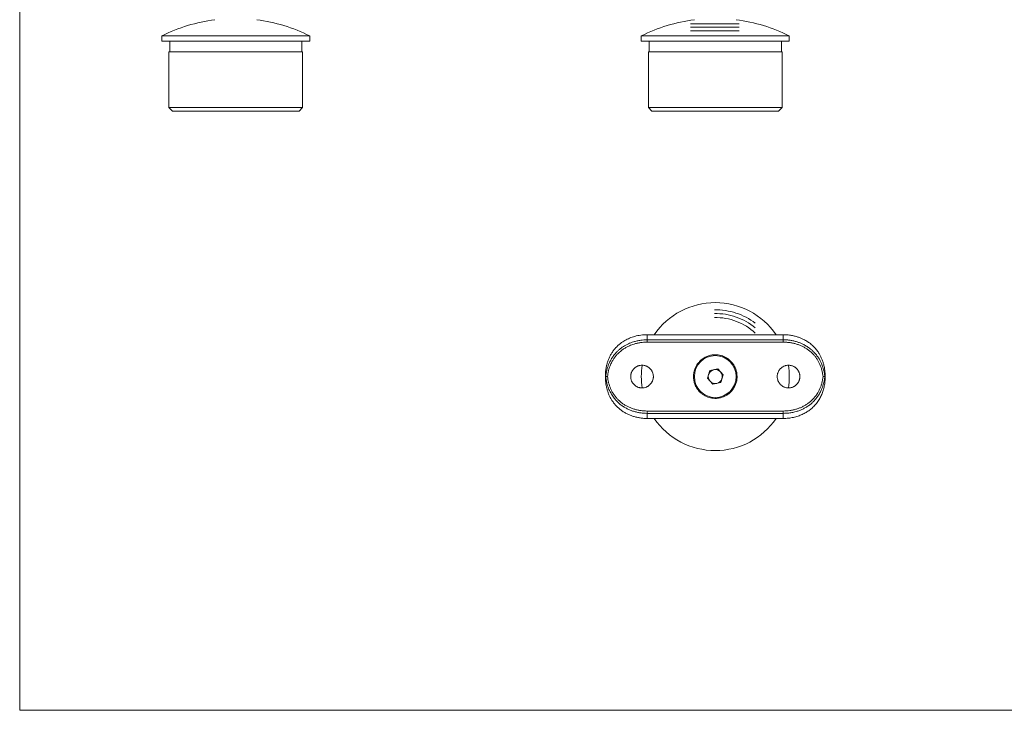
# Model space of a CAD drawing. Units: millimetres. Extents: x 10 to 584, y 10 to 410.
# Drawn here: x 10 to 292, y 10 to 208 of the extents above; entities that cross this region are included whole.
import ezdxf

# ---------------------------------------------------------------- set-up
doc = ezdxf.new("R2010")
doc.units = ezdxf.units.MM
doc.header["$LTSCALE"] = 2
doc.linetypes.add('CENTERX2', pattern=[20.32, 12.7, -2.54, 2.54, -2.54])

msp = doc.modelspace()

# ---------------------------------------------------------------- linework, layer by layer
at = {"color": 7, "linetype": 'Continuous', "lineweight": 0}
for p, q in [((10, 410), (10, 10)), ((10, 10), (584, 10))]:
    msp.add_line(p, q, dxfattribs=at)
at = {"color": 7, "linetype": 'CENTERX2', "lineweight": 0}
for p, q in [((202.31, 206.75), (216.25, 206.75)), ((202.31, 205.75), (216.25, 205.75)), ((202.31, 204.75), (216.25, 204.75))]:
    msp.add_line(p, q, dxfattribs=at)
at = {"color": 7, "linetype": 'Continuous', "lineweight": 15}
for p, q in [((50.75, 203.24), (50.75, 201.74)), ((93.15, 203.24), (50.75, 203.24)), ((93.15, 201.74), (93.15, 203.24)), ((188.2, 203.24), (188.2, 201.74)), ((230.6, 203.24), (188.2, 203.24)), ((230.6, 201.74), (230.6, 203.24)), ((93.15, 201.74), (50.75, 201.74)), ((53, 201.74), (53, 198.74)), ((90.9, 198.74), (90.9, 201.74)), ((230.6, 201.74), (188.2, 201.74)), ((190.45, 201.74), (190.45, 198.74)), ((228.35, 198.74), (228.35, 201.74)), ((52.8, 198.74), (52.8, 182.74)), ((91.1, 198.74), (52.8, 198.74)), ((91.1, 182.74), (91.1, 198.74)), ((190.25, 198.74), (190.25, 182.74)), ((228.55, 198.74), (190.25, 198.74)), ((228.55, 182.74), (228.55, 198.74)), ((52.8, 182.74), (53.8, 181.74)), ((52.8, 182.74), (91.1, 182.74)), ((90.1, 181.74), (53.8, 181.74)), ((90.1, 181.74), (91.1, 182.74)), ((190.25, 182.74), (191.25, 181.74)), ((190.25, 182.74), (228.55, 182.74)), ((227.55, 181.74), (191.25, 181.74)), ((227.55, 181.74), (228.55, 182.74)), ((189.9, 117.63), (189.9, 116.17)), ((189.9, 117.63), (228.9, 117.63)), ((189.9, 115.5), (189.9, 116.17)), ((189.9, 116.17), (228.9, 116.17)), ((228.9, 116.17), (228.9, 117.63)), ((228.9, 115.5), (228.9, 116.17)), ((228.9, 115.5), (189.9, 115.5)), ((207.85, 107.34), (207.15, 105.14)), ((210.1, 107.84), (207.85, 107.34)), ((211.66, 106.13), (210.1, 107.84)), ((177.9, 105.63), (177.99, 105.63)), ((207.15, 105.14), (208.71, 103.43)), ((210.96, 103.93), (211.66, 106.13)), ((240.81, 105.63), (240.9, 105.63)), ((208.71, 103.43), (210.96, 103.93)), ((189.9, 95.76), (228.9, 95.76)), ((189.9, 95.09), (189.9, 95.76)), ((189.9, 95.09), (189.9, 93.63)), ((228.9, 95.09), (189.9, 95.09)), ((189.9, 93.63), (228.9, 93.63)), ((228.9, 95.09), (228.9, 95.76)), ((228.9, 93.63), (228.9, 95.09))]:
    msp.add_line(p, q, dxfattribs=at)
msp.add_circle((209.4, 105.63), 6, dxfattribs=at)
for centre, radius, start, end in [((71.95, 161.29), 47, 97.3344, 116.812), ((71.95, 161.29), 47, 63.188, 82.6656), ((209.4, 161.29), 47, 97.3344, 116.812), ((209.4, 161.29), 47, 63.188, 82.6656), ((209.4, 105.63), 21.2, 90, 145.5256), ((209.4, 105.63), 21.2, 34.4744, 90), ((209.4, 105.63), 21.2, 171.1757, 188.8274), ((209.4, 105.63), 2, 102.3897, 162.3897), ((209.4, 105.63), 2, 42.3897, 102.3897), ((209.4, 105.63), 21.2, 351.1715, 8.8238), ((209.4, 105.63), 2, 162.3897, 222.3897), ((209.4, 105.63), 2, 282.3897, 342.3897), ((209.4, 105.63), 2, 342.3897, 42.3897), ((209.4, 105.63), 2, 222.3897, 282.3897), ((209.4, 105.63), 21.2, 214.4744, 325.5256)]:
    msp.add_arc(centre, radius, start, end, dxfattribs=at)
at = {"color": 7, "linetype": 'CENTERX2', "lineweight": 0}
for radius, start, end in [(19.14, 53.142, 90.7491), (18.08, 50.5893, 90.7928), (16.94, 47.3381, 90.8463)]:
    msp.add_arc((209.4, 105.63), radius, start, end, dxfattribs=at)
at = {"color": 7, "linetype": 'Continuous', "lineweight": 15}
for points, knots in [([(177.9, 105.63), (177.91, 105.95), (177.92, 106.6), (178.02, 107.59), (178.19, 108.59), (178.44, 109.57), (178.76, 110.51), (179.16, 111.41), (179.64, 112.27), (180.2, 113.09), (181.01, 114.08), (181.91, 114.92), (183.04, 115.72), (184.15, 116.36), (185.32, 116.85), (186.63, 117.26), (187.78, 117.49), (188.98, 117.62), (189.6, 117.63), (189.9, 117.63)], [0, 0, 0, 0, 0.049628, 0.099539, 0.154831, 0.207349, 0.258577, 0.310294, 0.362639, 0.4155, 0.468815, 0.56701, 0.611775, 0.690057, 0.770372, 0.811312, 0.905075, 0.952398, 1, 1, 1, 1]), ([(177.99, 105.63), (178.04, 105.96), (178.12, 106.61), (178.32, 107.54), (178.58, 108.43), (178.91, 109.29), (179.31, 110.15), (179.81, 111.02), (180.43, 111.88), (181.1, 112.64), (181.78, 113.28), (182.62, 113.96), (183.53, 114.54), (184.7, 115.13), (185.77, 115.54), (186.97, 115.86), (187.98, 116.05), (188.96, 116.15), (189.59, 116.17), (189.9, 116.17)], [0, 0, 0, 0, 0.054952, 0.110267, 0.161087, 0.212227, 0.267486, 0.323179, 0.384609, 0.450141, 0.498276, 0.546684, 0.637651, 0.683801, 0.773351, 0.833308, 0.893747, 0.946708, 1, 1, 1, 1]), ([(228.9, 117.63), (229.21, 117.63), (229.81, 117.62), (230.79, 117.52), (231.81, 117.34), (232.81, 117.07), (233.72, 116.76), (234.6, 116.37), (235.5, 115.89), (236.48, 115.24), (237.44, 114.43), (238.32, 113.49), (238.99, 112.55), (239.51, 111.68), (239.91, 110.83), (240.25, 109.94), (240.52, 108.99), (240.73, 107.99), (240.88, 106.85), (240.89, 106.07), (240.9, 105.63)], [0, 0, 0, 0, 0.046753, 0.093774, 0.152528, 0.208751, 0.255514, 0.302548, 0.361325, 0.41758, 0.489049, 0.561583, 0.624252, 0.673482, 0.723073, 0.772833, 0.822953, 0.877802, 0.933089, 1, 1, 1, 1]), ([(228.9, 116.17), (229.24, 116.17), (229.91, 116.15), (230.9, 116.04), (231.89, 115.85), (232.83, 115.6), (233.71, 115.29), (234.59, 114.9), (235.49, 114.41), (236.33, 113.85), (237.05, 113.26), (237.74, 112.61), (238.4, 111.85), (239.17, 110.77), (239.79, 109.58), (240.23, 108.41), (240.49, 107.49), (240.69, 106.61), (240.77, 105.96), (240.81, 105.63)], [0, 0, 0, 0, 0.056265, 0.112785, 0.169589, 0.226654, 0.277429, 0.328498, 0.392319, 0.453403, 0.503495, 0.553893, 0.616783, 0.676914, 0.782933, 0.847093, 0.889731, 0.944679, 1, 1, 1, 1]), ([(189.9, 115.5), (189.43, 115.49), (188.63, 115.47), (187.52, 115.3), (186.73, 115.12), (185.82, 114.86), (184.93, 114.53), (183.94, 114.05), (183.27, 113.64), (182.5, 113.11), (181.8, 112.52), (181.06, 111.75), (180.58, 111.14), (180.15, 110.52), (179.7, 109.76), (179.21, 108.69), (178.85, 107.55), (178.62, 106.53), (178.54, 105.93), (178.5, 105.63)], [0, 0, 0, 0, 0.084645, 0.141941, 0.200026, 0.229203, 0.313438, 0.370491, 0.428374, 0.457461, 0.539826, 0.595695, 0.652455, 0.680992, 0.733256, 0.812469, 0.893118, 0.946382, 1, 1, 1, 1]), ([(240.31, 105.63), (240.27, 105.93), (240.19, 106.53), (239.93, 107.68), (239.55, 108.81), (239.04, 109.87), (238.59, 110.64), (238.06, 111.37), (237.46, 112.06), (236.8, 112.7), (236.07, 113.28), (235.3, 113.8), (234.48, 114.25), (233.61, 114.64), (232.71, 114.95), (231.79, 115.2), (230.85, 115.37), (229.88, 115.48), (229.23, 115.5), (228.9, 115.5)], [0, 0, 0, 0, 0.053266, 0.106878, 0.211705, 0.264933, 0.318965, 0.373745, 0.42896, 0.485512, 0.542512, 0.59855, 0.654993, 0.712679, 0.770783, 0.827117, 0.883827, 0.941712, 1, 1, 1, 1]), ([(215.65, 105.63), (215.64, 105.38), (215.63, 104.85), (215.49, 104.17), (215.29, 103.52), (215.03, 102.88), (214.7, 102.29), (214.35, 101.8), (213.92, 101.29), (213.41, 100.81), (212.77, 100.35), (212.16, 100), (211.49, 99.73), (210.87, 99.55), (210.31, 99.44), (209.62, 99.37), (208.86, 99.39), (208.04, 99.52), (207.39, 99.71), (206.76, 99.96), (206.16, 100.27), (205.61, 100.66), (205.15, 101.04), (204.8, 101.4), (204.46, 101.8), (204.15, 102.23), (203.88, 102.69), (203.65, 103.17), (203.46, 103.66), (203.32, 104.18), (203.2, 104.79), (203.14, 105.5), (203.17, 106.2), (203.27, 106.87), (203.43, 107.53), (203.67, 108.16), (203.98, 108.76), (204.35, 109.34), (204.79, 109.86), (205.22, 110.28), (205.6, 110.61), (206.04, 110.91), (206.5, 111.18), (206.98, 111.4), (207.48, 111.59), (207.99, 111.73), (208.52, 111.83), (209.12, 111.89), (209.84, 111.89), (210.52, 111.8), (211.18, 111.64), (211.95, 111.37), (212.7, 110.97), (213.45, 110.42), (213.96, 109.94), (214.51, 109.27), (214.89, 108.67), (215.19, 108.02), (215.42, 107.38), (215.61, 106.59), (215.64, 105.95), (215.65, 105.63)], [0, 0, 0, 0, 0.019314, 0.040561, 0.052145, 0.071452, 0.092668, 0.104225, 0.117396, 0.144028, 0.157611, 0.177767, 0.198259, 0.212161, 0.226867, 0.241713, 0.265215, 0.284192, 0.305054, 0.31642, 0.335664, 0.356804, 0.368315, 0.381629, 0.395034, 0.408582, 0.422325, 0.435707, 0.449187, 0.462823, 0.476674, 0.496089, 0.517453, 0.529104, 0.548117, 0.569012, 0.580394, 0.599846, 0.621215, 0.632853, 0.64624, 0.659719, 0.673345, 0.687173, 0.700477, 0.71388, 0.72744, 0.741215, 0.760416, 0.781539, 0.793055, 0.812054, 0.844257, 0.857348, 0.883817, 0.897313, 0.924162, 0.93795, 0.951846, 0.975699, 1, 1, 1, 1]), ([(185.15, 105.63), (185.16, 105.54), (185.16, 105.37), (185.19, 105.1), (185.25, 104.83), (185.33, 104.57), (185.46, 104.23), (185.64, 103.91), (185.85, 103.62), (186.09, 103.34), (186.36, 103.1), (186.66, 102.89), (186.98, 102.7), (187.32, 102.56), (187.67, 102.46), (188.03, 102.4), (188.4, 102.37), (188.76, 102.4), (189.12, 102.45), (189.47, 102.55), (189.8, 102.69), (190.12, 102.86), (190.42, 103.07), (190.69, 103.31), (190.93, 103.58), (191.15, 103.88), (191.32, 104.2), (191.47, 104.54), (191.58, 104.89), (191.64, 105.25), (191.66, 105.61), (191.64, 105.98), (191.58, 106.34), (191.49, 106.69), (191.35, 107.02), (191.18, 107.34), (190.97, 107.64), (190.73, 107.91), (190.46, 108.15), (190.17, 108.37), (189.85, 108.56), (189.51, 108.69), (189.16, 108.8), (188.8, 108.87), (188.43, 108.89), (188.07, 108.88), (187.71, 108.82), (187.36, 108.72), (187.03, 108.59), (186.71, 108.42), (186.41, 108.21), (186.13, 107.97), (185.89, 107.7), (185.67, 107.4), (185.53, 107.17), (185.42, 106.92), (185.32, 106.66), (185.25, 106.42), (185.19, 106.14), (185.16, 105.89), (185.15, 105.7), (185.15, 105.63)], [0, 0, 0, 0, 0.013084, 0.02626, 0.039725, 0.053288, 0.066373, 0.09298, 0.106534, 0.119712, 0.146512, 0.160165, 0.173406, 0.200344, 0.214074, 0.22721, 0.253936, 0.267558, 0.280585, 0.30708, 0.320577, 0.333661, 0.360265, 0.373816, 0.387033, 0.413916, 0.427614, 0.440834, 0.467733, 0.481444, 0.494534, 0.521163, 0.534735, 0.547764, 0.574259, 0.587756, 0.600885, 0.627583, 0.641182, 0.65442, 0.681349, 0.695073, 0.708259, 0.735088, 0.748764, 0.761815, 0.788362, 0.801889, 0.814933, 0.841459, 0.854969, 0.868145, 0.89494, 0.908591, 0.921832, 0.935166, 0.948794, 0.962525, 0.971813, 0.990545, 1, 1, 1, 1]), ([(233.65, 105.63), (233.65, 105.54), (233.65, 105.37), (233.61, 105.1), (233.56, 104.83), (233.48, 104.57), (233.34, 104.23), (233.17, 103.91), (232.96, 103.62), (232.72, 103.34), (232.45, 103.1), (232.15, 102.89), (231.83, 102.7), (231.49, 102.56), (231.14, 102.46), (230.78, 102.4), (230.41, 102.37), (230.05, 102.4), (229.69, 102.45), (229.34, 102.55), (229.01, 102.69), (228.69, 102.86), (228.39, 103.07), (228.12, 103.31), (227.87, 103.58), (227.66, 103.88), (227.48, 104.2), (227.34, 104.54), (227.23, 104.89), (227.17, 105.25), (227.15, 105.61), (227.16, 105.98), (227.23, 106.34), (227.32, 106.69), (227.46, 107.02), (227.63, 107.34), (227.83, 107.64), (228.07, 107.91), (228.35, 108.15), (228.64, 108.37), (228.96, 108.56), (229.3, 108.69), (229.65, 108.8), (230.01, 108.87), (230.37, 108.89), (230.74, 108.88), (231.1, 108.82), (231.44, 108.72), (231.78, 108.59), (232.1, 108.42), (232.4, 108.21), (232.67, 107.97), (232.92, 107.7), (233.13, 107.4), (233.27, 107.17), (233.39, 106.92), (233.49, 106.66), (233.56, 106.42), (233.62, 106.14), (233.65, 105.89), (233.65, 105.7), (233.65, 105.63)], [0, 0, 0, 0, 0.013084, 0.02626, 0.039725, 0.053288, 0.066373, 0.09298, 0.106534, 0.119712, 0.146512, 0.160165, 0.173406, 0.200344, 0.214074, 0.22721, 0.253936, 0.267558, 0.280585, 0.30708, 0.320577, 0.333661, 0.360265, 0.373816, 0.387033, 0.413916, 0.427614, 0.440834, 0.467733, 0.481444, 0.494534, 0.521163, 0.534735, 0.547764, 0.574259, 0.587756, 0.600885, 0.627583, 0.641182, 0.65442, 0.681349, 0.695073, 0.708259, 0.735088, 0.748764, 0.761815, 0.788362, 0.801889, 0.814933, 0.841459, 0.854969, 0.868145, 0.89494, 0.908591, 0.921832, 0.935166, 0.948794, 0.962525, 0.971813, 0.990545, 1, 1, 1, 1]), ([(189.9, 93.63), (189.57, 93.64), (188.9, 93.65), (187.91, 93.77), (186.91, 93.95), (185.95, 94.21), (185.03, 94.53), (184.13, 94.93), (183.25, 95.41), (182.19, 96.12), (181.24, 96.96), (180.38, 97.93), (179.8, 98.75), (179.3, 99.59), (178.9, 100.44), (178.56, 101.32), (178.23, 102.48), (177.96, 103.92), (177.92, 105.06), (177.9, 105.63)], [0, 0, 0, 0, 0.051533, 0.103426, 0.155909, 0.208773, 0.258688, 0.308934, 0.364663, 0.417625, 0.512501, 0.567159, 0.624293, 0.673428, 0.722921, 0.772786, 0.823014, 0.911071, 1, 1, 1, 1]), ([(189.9, 95.09), (189.57, 95.1), (188.91, 95.12), (187.91, 95.23), (186.92, 95.42), (185.95, 95.68), (185.02, 96.01), (184.12, 96.42), (183.25, 96.9), (182.35, 97.51), (181.44, 98.28), (180.56, 99.22), (179.75, 100.33), (179.18, 101.38), (178.79, 102.3), (178.54, 102.99), (178.31, 103.78), (178.12, 104.66), (178.04, 105.31), (177.99, 105.63)], [0, 0, 0, 0, 0.05588, 0.112237, 0.169197, 0.22665, 0.282533, 0.338903, 0.395895, 0.453398, 0.52724, 0.601521, 0.676851, 0.764189, 0.805734, 0.847552, 0.889733, 0.94468, 1, 1, 1, 1]), ([(178.5, 105.63), (178.49, 105.63), (178.47, 105.63), (178.38, 105.63), (178.25, 105.63), (178.12, 105.63), (178.02, 105.63), (178, 105.63), (177.99, 105.63)], [0, 0, 0, 0, 0.012473, 0.111225, 0.334696, 0.556875, 0.778426, 1, 1, 1, 1]), ([(178.5, 105.63), (178.54, 105.34), (178.62, 104.74), (178.87, 103.58), (179.26, 102.46), (179.77, 101.4), (180.22, 100.63), (180.75, 99.9), (181.34, 99.21), (182.01, 98.57), (182.73, 97.99), (183.51, 97.47), (184.33, 97.02), (185.2, 96.63), (186.1, 96.32), (187.02, 96.07), (187.96, 95.9), (188.92, 95.78), (189.58, 95.77), (189.9, 95.76)], [0, 0, 0, 0, 0.053266, 0.106878, 0.211705, 0.264933, 0.318965, 0.373745, 0.42896, 0.485512, 0.542512, 0.59855, 0.654993, 0.712679, 0.770783, 0.827117, 0.883827, 0.941712, 1, 1, 1, 1]), ([(228.9, 95.76), (229.22, 95.77), (229.85, 95.78), (230.81, 95.89), (231.76, 96.06), (232.69, 96.31), (233.58, 96.62), (234.44, 97), (235.28, 97.45), (236.06, 97.97), (236.77, 98.55), (237.43, 99.18), (238.04, 99.87), (238.74, 100.85), (239.31, 101.9), (239.74, 103), (239.99, 103.86), (240.19, 104.74), (240.27, 105.34), (240.31, 105.63)], [0, 0, 0, 0, 0.056339, 0.11305, 0.17093, 0.229218, 0.285281, 0.341725, 0.399389, 0.45749, 0.512302, 0.567517, 0.624041, 0.681037, 0.78585, 0.839087, 0.893122, 0.946384, 1, 1, 1, 1]), ([(240.81, 105.63), (240.77, 105.31), (240.69, 104.66), (240.49, 103.77), (240.26, 102.95), (239.96, 102.12), (239.55, 101.22), (239.03, 100.31), (238.45, 99.49), (237.83, 98.76), (237.14, 98.08), (236.38, 97.46), (235.56, 96.9), (234.69, 96.42), (233.79, 96.01), (232.77, 95.64), (231.65, 95.36), (230.33, 95.14), (229.42, 95.11), (228.9, 95.09)], [0, 0, 0, 0, 0.054951, 0.110265, 0.154458, 0.198861, 0.260708, 0.323166, 0.37838, 0.434005, 0.490129, 0.54667, 0.604008, 0.66179, 0.717406, 0.773412, 0.847335, 0.91283, 1, 1, 1, 1]), ([(240.9, 105.63), (240.9, 105.4), (240.89, 104.93), (240.83, 104.02), (240.68, 102.93), (240.42, 101.89), (240.09, 100.89), (239.68, 99.89), (239.13, 98.93), (238.52, 98.06), (237.85, 97.25), (236.96, 96.41), (235.95, 95.66), (234.88, 95.03), (233.73, 94.51), (232.46, 94.08), (231.09, 93.78), (229.88, 93.65), (229.14, 93.64), (228.9, 93.63)], [0, 0, 0, 0, 0.036807, 0.07247, 0.141583, 0.207324, 0.240158, 0.306533, 0.377682, 0.415446, 0.476295, 0.546223, 0.611754, 0.67663, 0.743423, 0.811305, 0.886413, 0.962651, 1, 1, 1, 1]), ([(240.81, 105.63), (240.8, 105.63), (240.79, 105.63), (240.69, 105.63), (240.56, 105.63), (240.43, 105.63), (240.34, 105.63), (240.31, 105.63), (240.31, 105.63)], [0, 0, 0, 0, 0.221574, 0.443125, 0.665304, 0.888775, 0.987527, 1, 1, 1, 1])]:
    msp.add_open_spline(points, degree=3, knots=knots, dxfattribs=at)

doc.saveas('drawing.dxf')
